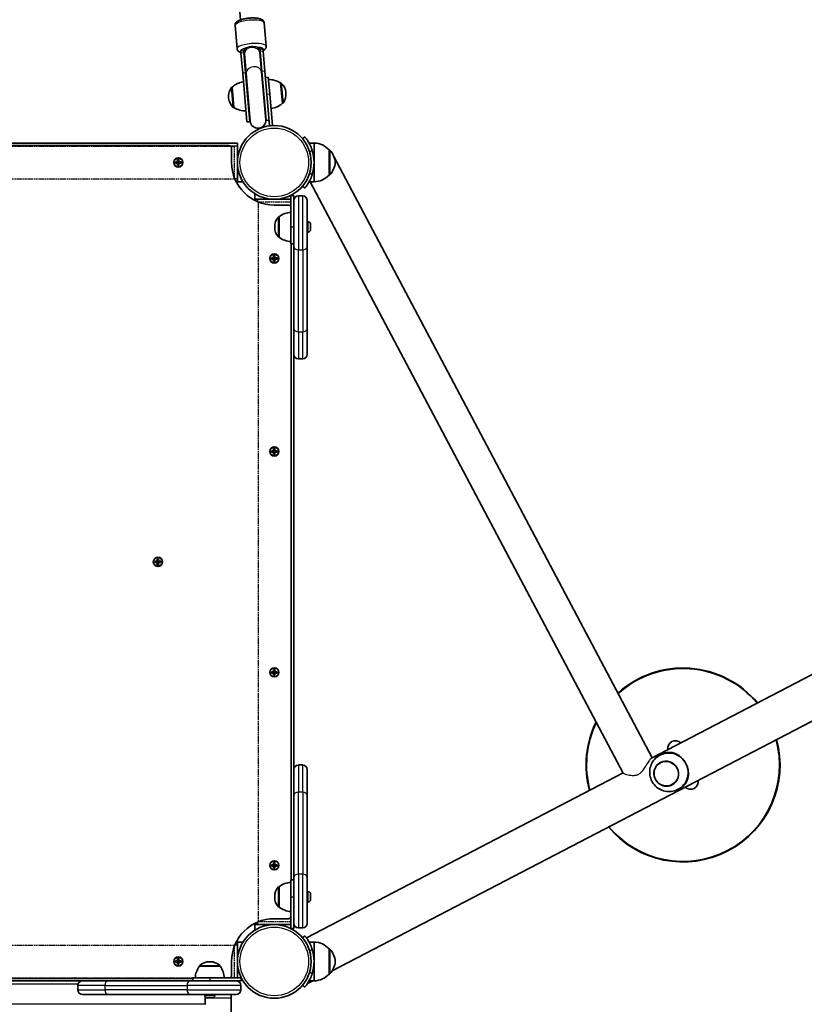
# Model space of a CAD drawing. Units: millimetres. Extents: x -5440 to 5650, y -5096 to 5393.
# Drawn here: x 254 to 1063, y -2582 to -1567 of the extents above; entities that cross this region are included whole.
import ezdxf

# ---------------------------------------------------------------- set-up
doc = ezdxf.new("R2010")
doc.units = ezdxf.units.MM
doc.linetypes.add('DOUBLE_DASH_CHAIN', pattern=[1.2403, 0.6614, -0.0827, 0.1654, -0.0827, 0.1654, -0.0827])
for name, color, linetype, lineweight in [('Odniesienie (ISO)', 7, 'DOUBLE_DASH_CHAIN', 25), ('Widoczne (ISO)', 7, 'Continuous', 35), ('Widoczne wąskie (ISO)', 7, 'Continuous', 25)]:
    doc.layers.add(name, color=color, linetype=linetype, lineweight=lineweight)

msp = doc.modelspace()

# ---------------------------------------------------------------- linework, layer by layer
at = {"layer": 'Odniesienie (ISO)', "ltscale": 9.061835}
for p, q in [((-266.3, -1697.3), (475.5, -1697.3)), ((-266.3, -1731), (475.5, -1731)), ((499.7, -1755.2), (499.7, -2497)), ((533.4, -1755.2), (533.4, -2497)), ((-266.3, -2521.2), (475.5, -2521.2)), ((-266.3, -2554.9), (475.5, -2554.9))]:
    msp.add_line(p, q, dxfattribs=at)
at = {"layer": 'Odniesienie (ISO)', "ltscale": 8.535973}
for p, q in [((475.5, -1731), (475.5, -1697.3)), ((533.4, -1755.2), (499.7, -1755.2)), ((499.7, -2497), (533.4, -2497)), ((475.5, -2554.9), (475.5, -2521.2))]:
    msp.add_line(p, q, dxfattribs=at)
at = {"layer": 'Widoczne (ISO)'}
for p, q in [((466.6, -1396.6), (481.5, -1567.2)), ((478.2, -1596.9), (476.1, -1572.9)), ((508, -1594.3), (505.9, -1570.3)), ((484.9, -1598.9), (481.9, -1599.1)), ((481.9, -1599.1), (482.1, -1601.4)), ((483.9, -1622.2), (482.1, -1601.4)), ((484.9, -1598.9), (485.1, -1601.2)), ((486.9, -1621.9), (485.1, -1601.2)), ((485.3, -1598), (485.6, -1601.1)), ((485.6, -1601.1), (485.7, -1602.3)), ((487.4, -1622.2), (485.7, -1602.3)), ((501.5, -1599.8), (501.2, -1596.6)), ((501.6, -1600.9), (501.5, -1599.8)), ((503.3, -1620.8), (501.6, -1600.9)), ((504.8, -1597.1), (501.8, -1597.4)), ((502, -1599.7), (501.8, -1597.4)), ((502, -1599.7), (503.8, -1620.4)), ((505, -1599.4), (504.8, -1597.1)), ((505, -1599.4), (506.8, -1620.2)), ((483.9, -1622.2), (488.3, -1672.5)), ((486.9, -1621.9), (491.3, -1672.3)), ((487.4, -1622.2), (491.7, -1671.7)), ((507.7, -1670.3), (503.3, -1620.8)), ((508.2, -1670.8), (503.8, -1620.4)), ((510.6, -1664.2), (506.8, -1620.2)), ((510.3, -1626.4), (507.4, -1626.6)), ((510.3, -1626.4), (511.9, -1643.8)), ((524.8, -1653.3), (522.9, -1632.1)), ((522.9, -1632.1), (523, -1632.1)), ((473.1, -1636.5), (473, -1636.5)), ((473.1, -1636.5), (474.9, -1657.7)), ((514.7, -1676.2), (511.9, -1643.8)), ((528.5, -1642.6), (528.4, -1642)), ((469.4, -1647.2), (469.4, -1647.8)), ((524.8, -1653.3), (524.8, -1653.3)), ((474.9, -1657.7), (474.9, -1657.7)), ((510.6, -1664.2), (511.7, -1676.4)), ((491.3, -1672.3), (488.3, -1672.5)), ((511.2, -1670.5), (508.2, -1670.8)), ((514.7, -1676.2), (511.7, -1676.4)), ((478.5, -1694.2), (119.1, -1694.2)), ((478.5, -1694.2), (478.5, -1697.2)), ((548, -1687.8), (545.7, -1689.7)), ((557.6, -1694.2), (552.4, -1694.2)), ((557.6, -1714.2), (557.6, -1694.2)), ((469.5, -1696.7), (-260.3, -1696.7)), ((472.5, -1714.2), (472.5, -1699.7)), ((478.5, -1697.2), (478.5, -1731.2)), ((573.1, -1701.2), (573.1, -1701.2)), ((573.1, -1727.2), (573.1, -1701.2)), ((2103.9, -1704.4), (905.5, -2328.5)), ((414.5, -1713.5), (416.8, -1713.5)), ((414.5, -1714.9), (414.5, -1713.5)), ((416.8, -1714.9), (414.5, -1714.9)), ((416.8, -1713.7), (414.7, -1713.7)), ((414.7, -1714.7), (414.7, -1713.7)), ((414.7, -1714.7), (416.8, -1714.7)), ((416.7, -1714.7), (416.7, -1713.7)), ((416.8, -1713.5), (416.8, -1711.3)), ((416.8, -1711.3), (418.2, -1711.3)), ((416.8, -1713.7), (416.9, -1713.6)), ((416.8, -1717.1), (416.8, -1714.9)), ((417, -1711.4), (417, -1713.5)), ((418, -1711.4), (417, -1711.4)), ((417, -1713.4), (418, -1713.4)), ((417, -1714.9), (417, -1716.9)), ((417, -1714.9), (418, -1714.9)), ((418, -1713.5), (418, -1711.4)), ((418, -1716.9), (418, -1714.9)), ((418.2, -1714.7), (418.1, -1714.8)), ((418.2, -1711.3), (418.2, -1713.5)), ((418.2, -1713.5), (420.4, -1713.5)), ((420.2, -1713.7), (418.2, -1713.7)), ((418.2, -1714.7), (418.2, -1713.7)), ((418.2, -1714.7), (420.2, -1714.7)), ((420.4, -1714.9), (418.2, -1714.9)), ((418.2, -1714.9), (418.2, -1717.1)), ((420.2, -1714.7), (420.2, -1713.7)), ((420.4, -1713.5), (420.4, -1714.9)), ((557.6, -1734.2), (557.6, -1714.2)), ((906.2, -2328.2), (578, -1708.2)), ((418.2, -1717.1), (416.8, -1717.1)), ((418, -1716.9), (417, -1716.9)), ((477.3, -1734.2), (484.2, -1734.2)), ((478.5, -1731.2), (478.5, -1734.2)), ((557.6, -1734.2), (552.4, -1734.2)), ((553.6, -1734.2), (876.4, -2343.9)), ((573.1, -1727.2), (573.1, -1727.2)), ((545.7, -1738.7), (548, -1740.6)), ((496.5, -1746.6), (496.5, -1753.4)), ((496.5, -1752.2), (499.5, -1752.2)), ((499.5, -1752.2), (533.5, -1752.2)), ((533.5, -1748.2), (536.5, -1748.2)), ((533.5, -1748.2), (533.5, -1780.7)), ((536.5, -1753.6), (536.5, -1748.2)), ((536.5, -1800.8), (536.5, -1753.6)), ((541.3, -1748.8), (545.8, -1748.8)), ((550.5, -1753.5), (550.5, -1800.8)), ((531, -1758.2), (516.5, -1758.2)), ((521.5, -1770.1), (521.5, -1791.4)), ((521.5, -1770.1), (521.5, -1770.1)), ((551.3, -1775.5), (550.5, -1775.5)), ((516.9, -1780.5), (516.9, -1781)), ((533.5, -1798.2), (533.5, -1780.7)), ((551.3, -1786), (550.5, -1786)), ((553.8, -1778.1), (553.8, -1778.3)), ((553.8, -1778.3), (553.8, -1778.6)), ((553.8, -1778.6), (553.8, -1780.5)), ((553.8, -1781), (553.8, -1783)), ((553.8, -1783), (553.8, -1783.2)), ((553.8, -1783.2), (553.8, -1783.4)), ((521.5, -1791.4), (521.5, -1791.4)), ((533.5, -1798.2), (536.5, -1798.2)), ((534, -2454), (534, -1798.2)), ((536.5, -1800.8), (536.5, -1885.3)), ((550.5, -1885.3), (550.5, -1800.8)), ((513.6, -1812.5), (515.8, -1812.5)), ((513.6, -1813.9), (513.6, -1812.5)), ((515.8, -1813.9), (513.6, -1813.9)), ((515.8, -1812.7), (513.8, -1812.7)), ((513.8, -1813.8), (513.8, -1812.7)), ((513.8, -1813.7), (515.8, -1813.7)), ((515.8, -1812.5), (515.8, -1810.3)), ((515.8, -1810.3), (517.2, -1810.3)), ((515.8, -1812.7), (515.9, -1812.6)), ((515.8, -1813.7), (515.8, -1812.7)), ((515.8, -1816.2), (515.8, -1813.9)), ((517.2, -1816.2), (515.8, -1816.2)), ((516, -1810.5), (516, -1812.5)), ((517, -1810.5), (516, -1810.5)), ((516, -1812.5), (517, -1812.5)), ((516, -1813.9), (516, -1816)), ((516, -1814), (517, -1814)), ((517, -1816), (516, -1816)), ((517, -1812.5), (517, -1810.5)), ((517, -1816), (517, -1813.9)), ((517.2, -1813.7), (517.1, -1813.8)), ((517.2, -1810.3), (517.2, -1812.5)), ((517.2, -1812.5), (519.5, -1812.5)), ((519.3, -1812.7), (517.2, -1812.7)), ((517.2, -1813.7), (519.3, -1813.7)), ((519.5, -1813.9), (517.2, -1813.9)), ((517.2, -1813.9), (517.2, -1816.2)), ((517.3, -1813.7), (517.3, -1812.7)), ((519.3, -1813.8), (519.3, -1812.7)), ((519.5, -1812.5), (519.5, -1813.9)), ((536.5, -1912), (536.5, -1885.3)), ((550.5, -1885.3), (550.5, -1912)), ((536.5, -2340.3), (536.5, -1912)), ((541.3, -1916.8), (545.8, -1916.8)), ((576.1, -2547.9), (1776.5, -1922.8)), ((515.8, -2011.5), (515.8, -2009.3)), ((515.8, -2009.3), (517.2, -2009.3)), ((516, -2009.5), (516, -2011.5)), ((517, -2009.5), (516, -2009.5)), ((517, -2011.5), (517, -2009.5)), ((517.2, -2009.3), (517.2, -2011.5)), ((513.6, -2011.5), (515.8, -2011.5)), ((513.6, -2012.9), (513.6, -2011.5)), ((515.8, -2012.9), (513.6, -2012.9)), ((515.8, -2011.7), (513.8, -2011.7)), ((513.8, -2012.8), (513.8, -2011.7)), ((513.8, -2012.7), (515.8, -2012.7)), ((515.8, -2011.7), (515.9, -2011.6)), ((515.8, -2012.7), (515.8, -2011.7)), ((515.8, -2015.2), (515.8, -2012.9)), ((517.2, -2015.2), (515.8, -2015.2)), ((516, -2011.5), (517, -2011.5)), ((516, -2012.9), (516, -2015)), ((516, -2013), (517, -2013)), ((517, -2015), (516, -2015)), ((517, -2015), (517, -2012.9)), ((517.2, -2012.7), (517.1, -2012.8)), ((517.2, -2011.5), (519.5, -2011.5)), ((519.3, -2011.7), (517.2, -2011.7)), ((517.2, -2012.7), (519.3, -2012.7)), ((519.5, -2012.9), (517.2, -2012.9)), ((517.2, -2012.9), (517.2, -2015.2)), ((517.3, -2012.7), (517.3, -2011.7)), ((519.3, -2012.8), (519.3, -2011.7)), ((519.5, -2011.5), (519.5, -2012.9)), ((393.6, -2125.4), (395.8, -2125.4)), ((393.6, -2126.8), (393.6, -2125.4)), ((395.8, -2126.8), (393.6, -2126.8)), ((395.8, -2125.6), (393.8, -2125.6)), ((393.8, -2126.7), (393.8, -2125.6)), ((393.8, -2126.6), (395.8, -2126.6)), ((395.8, -2125.4), (395.8, -2123.2)), ((395.8, -2123.2), (397.2, -2123.2)), ((395.8, -2125.6), (395.9, -2125.5)), ((395.8, -2126.6), (395.8, -2125.6)), ((395.8, -2129.1), (395.8, -2126.8)), ((397.2, -2129.1), (395.8, -2129.1)), ((396, -2123.4), (396, -2125.4)), ((397, -2123.4), (396, -2123.4)), ((396, -2125.4), (397, -2125.4)), ((396, -2126.8), (396, -2128.9)), ((396, -2126.9), (397, -2126.9)), ((397, -2128.9), (396, -2128.9)), ((397, -2125.4), (397, -2123.4)), ((397, -2128.9), (397, -2126.8)), ((397.2, -2126.6), (397.1, -2126.7)), ((397.2, -2123.2), (397.2, -2125.4)), ((397.2, -2125.4), (399.5, -2125.4)), ((399.3, -2125.6), (397.2, -2125.6)), ((397.2, -2126.6), (399.3, -2126.6)), ((399.5, -2126.8), (397.2, -2126.8)), ((397.2, -2126.8), (397.2, -2129.1)), ((397.3, -2126.6), (397.3, -2125.6)), ((399.3, -2126.7), (399.3, -2125.6)), ((399.5, -2125.4), (399.5, -2126.8)), ((513.6, -2239.3), (515.8, -2239.3)), ((513.6, -2240.7), (513.6, -2239.3)), ((515.8, -2240.7), (513.6, -2240.7)), ((515.8, -2239.5), (513.8, -2239.5)), ((513.8, -2240.6), (513.8, -2239.5)), ((513.8, -2240.5), (515.8, -2240.5)), ((515.8, -2239.3), (515.8, -2237.1)), ((515.8, -2237.1), (517.2, -2237.1)), ((515.8, -2239.5), (515.9, -2239.4)), ((515.8, -2240.5), (515.8, -2239.5)), ((515.8, -2243), (515.8, -2240.7)), ((517.2, -2243), (515.8, -2243)), ((516, -2237.3), (516, -2239.3)), ((517, -2237.3), (516, -2237.3)), ((516, -2239.3), (517, -2239.3)), ((516, -2240.7), (516, -2242.8)), ((516, -2240.8), (517, -2240.8)), ((517, -2242.8), (516, -2242.8)), ((517, -2239.3), (517, -2237.3)), ((517, -2242.8), (517, -2240.7)), ((517.2, -2240.5), (517.1, -2240.6)), ((517.2, -2237.1), (517.2, -2239.3)), ((517.2, -2239.3), (519.5, -2239.3)), ((519.3, -2239.5), (517.2, -2239.5)), ((517.2, -2240.5), (519.3, -2240.5)), ((519.5, -2240.7), (517.2, -2240.7)), ((517.2, -2240.7), (517.2, -2243)), ((517.3, -2240.5), (517.3, -2239.5)), ((519.3, -2240.6), (519.3, -2239.5)), ((519.5, -2239.3), (519.5, -2240.7)), ((914.3, -2325.3), (915.8, -2324.5)), ((536.5, -2367), (536.5, -2340.3)), ((545.8, -2335.5), (541.3, -2335.5)), ((876.3, -2343.7), (549.6, -2513.8)), ((550.5, -2340.3), (550.5, -2367)), ((932.8, -2360.7), (934.3, -2360)), ((536.5, -2367), (536.5, -2451.5)), ((550.5, -2451.5), (550.5, -2367)), ((515.8, -2438.3), (515.8, -2436.1)), ((515.8, -2436.1), (517.2, -2436.1)), ((516, -2436.3), (516, -2438.3)), ((517, -2436.3), (516, -2436.3)), ((517, -2438.3), (517, -2436.3)), ((517.2, -2436.1), (517.2, -2438.3)), ((513.6, -2438.3), (515.8, -2438.3)), ((513.6, -2439.7), (513.6, -2438.3)), ((515.8, -2439.7), (513.6, -2439.7)), ((515.8, -2438.5), (513.8, -2438.5)), ((513.8, -2439.6), (513.8, -2438.5)), ((513.8, -2439.5), (515.8, -2439.5)), ((515.8, -2438.5), (515.9, -2438.4)), ((515.8, -2439.5), (515.8, -2438.5)), ((515.8, -2442), (515.8, -2439.7)), ((517.2, -2442), (515.8, -2442)), ((516, -2438.3), (517, -2438.3)), ((516, -2439.7), (516, -2441.8)), ((516, -2439.8), (517, -2439.8)), ((517, -2441.8), (516, -2441.8)), ((517, -2441.8), (517, -2439.7)), ((517.2, -2439.5), (517.1, -2439.6)), ((517.2, -2438.3), (519.5, -2438.3)), ((519.3, -2438.5), (517.2, -2438.5)), ((517.2, -2439.5), (519.3, -2439.5)), ((519.5, -2439.7), (517.2, -2439.7)), ((517.2, -2439.7), (517.2, -2442)), ((517.3, -2439.5), (517.3, -2438.5)), ((519.3, -2439.6), (519.3, -2438.5)), ((519.5, -2438.3), (519.5, -2439.7)), ((533.5, -2454), (536.5, -2454)), ((533.5, -2471.5), (533.5, -2454)), ((536.5, -2498.7), (536.5, -2451.5)), ((550.5, -2451.5), (550.5, -2498.8)), ((521.5, -2460.9), (521.5, -2482.2)), ((521.5, -2460.9), (521.5, -2460.9)), ((551.3, -2466.3), (550.5, -2466.3)), ((516.9, -2471.2), (516.9, -2471.8)), ((533.5, -2471.5), (533.5, -2504)), ((551.3, -2476.8), (550.5, -2476.8)), ((553.8, -2468.8), (553.8, -2469.1)), ((553.8, -2469.1), (553.8, -2469.3)), ((553.8, -2469.3), (553.8, -2471.3)), ((553.8, -2471.8), (553.8, -2473.7)), ((553.8, -2473.7), (553.8, -2474)), ((553.8, -2474), (553.8, -2474.2)), ((521.5, -2482.2), (521.5, -2482.2)), ((516.5, -2494), (531, -2494)), ((496.5, -2498.9), (496.5, -2505.7)), ((499.5, -2500), (496.5, -2500)), ((533.5, -2500), (499.5, -2500)), ((533.5, -2504), (536.5, -2504)), ((536.5, -2504), (536.5, -2498.7)), ((545.8, -2503.5), (541.3, -2503.5)), ((548, -2511.7), (545.7, -2513.6)), ((484.2, -2518.1), (477.3, -2518.1)), ((478.5, -2518.1), (478.5, -2521.1)), ((478.5, -2521.1), (478.5, -2555.1)), ((557.6, -2518.1), (552.4, -2518.1)), ((557.6, -2538.1), (557.6, -2518.1)), ((573.1, -2525.1), (573.1, -2525.1)), ((573.1, -2551.1), (573.1, -2525.1)), ((414.5, -2537.4), (416.8, -2537.4)), ((414.5, -2538.8), (414.5, -2537.4)), ((416.8, -2537.6), (414.7, -2537.6)), ((414.7, -2538.6), (414.7, -2537.6)), ((416.7, -2538.6), (416.7, -2537.6)), ((416.8, -2537.4), (416.8, -2535.2)), ((416.8, -2535.2), (418.2, -2535.2)), ((416.8, -2537.6), (416.9, -2537.5)), ((417, -2535.3), (417, -2537.4)), ((418, -2535.3), (417, -2535.3)), ((417, -2537.3), (418, -2537.3)), ((418, -2537.4), (418, -2535.3)), ((418.2, -2535.2), (418.2, -2537.4)), ((418.2, -2537.4), (420.4, -2537.4)), ((420.2, -2537.6), (418.2, -2537.6)), ((418.2, -2538.6), (418.2, -2537.6)), ((420.2, -2538.6), (420.2, -2537.6)), ((420.4, -2537.4), (420.4, -2538.8)), ((472.5, -2552.6), (472.5, -2538.1)), ((557.6, -2558.1), (557.6, -2538.1)), ((416.8, -2538.8), (414.5, -2538.8)), ((414.7, -2538.6), (416.8, -2538.6)), ((416.8, -2541), (416.8, -2538.8)), ((418.2, -2541), (416.8, -2541)), ((417, -2538.8), (417, -2540.8)), ((417, -2538.8), (418, -2538.8)), ((418, -2540.8), (417, -2540.8)), ((418, -2540.8), (418, -2538.8)), ((418.2, -2538.6), (418.1, -2538.7)), ((418.2, -2538.6), (420.2, -2538.6)), ((420.4, -2538.8), (418.2, -2538.8)), ((418.2, -2538.8), (418.2, -2541)), ((439.3, -2543.1), (439.3, -2543)), ((460.6, -2543.1), (439.3, -2543.1)), ((450.3, -2538.4), (449.7, -2538.4)), ((460.6, -2543.1), (460.6, -2543)), ((-223.3, -2555.6), (432.5, -2555.6)), ((318.7, -2558.1), (-109.6, -2558.1)), ((318.7, -2558.1), (345.4, -2558.1)), ((430, -2558.1), (345.4, -2558.1)), ((430, -2558.1), (477.2, -2558.1)), ((432.5, -2555.1), (432.5, -2558.1)), ((432.5, -2555.1), (450, -2555.1)), ((482.5, -2555.1), (450, -2555.1)), ((477.2, -2558.1), (482.5, -2558.1)), ((482.5, -2555.1), (482.5, -2558.1)), ((551.5, -2560.6), (556.4, -2558.1)), ((557.6, -2558.1), (552.4, -2558.1)), ((573.1, -2551.1), (573.1, -2551.1)), ((314, -2562.8), (314, -2567.3)), ((482, -2562.8), (482, -2567.3)), ((545.7, -2562.6), (548, -2564.5)), ((345.4, -2572.1), (318.7, -2572.1)), ((345.4, -2572.1), (430, -2572.1)), ((477.2, -2572.1), (430, -2572.1)), ((444.7, -2572.8), (444.7, -2572.1)), ((445.1, -2574.1), (445.1, -2575.7)), ((445.1, -2574.1), (445.1, -2582.1)), ((447.5, -2575.4), (447.3, -2575.4)), ((447.8, -2575.4), (447.5, -2575.4)), ((449.7, -2575.4), (447.8, -2575.4)), ((452.2, -2575.4), (450.2, -2575.4)), ((452.4, -2575.4), (452.2, -2575.4)), ((452.7, -2575.4), (452.4, -2575.4)), ((455.2, -2572.8), (455.2, -2572.1)), ((472.1, -2572.1), (472.1, -2575.7)), ((472.1, -3595), (472.1, -2575.7)), ((445.1, -2582.1), (445.1, -2582.5))]:
    msp.add_line(p, q, dxfattribs=at)
for centre, radius in [((516.5, -1714.2), 38), ((417.5, -1714.2), 4.75), ((516.5, -1813.2), 4.75), ((516.5, -2012.2), 4.75), ((396.5, -2126.1), 4.75), ((516.5, -2240), 4.75), ((516.5, -2439), 4.75), ((516.5, -2538.1), 38), ((417.5, -2538.1), 4.75)]:
    msp.add_circle(centre, radius, dxfattribs=at)
for centre, radius, start, end in [((493.3, -1598.1), 8.5, 185, 204.7499), ((493.3, -1598.1), 8.5, 345.2501, 5), ((487.7, -1652.9), 22, 98.062, 131.7891), ((511.3, -1650.8), 22, 58.2109, 91.938), ((523, -1633.1), 1, 46.9592, 95), ((513.5, -1643.3), 15, 5, 46.9592), ((484.3, -1645.9), 15, 143.0408, 185), ((473.1, -1637.5), 1, 95, 143.0408), ((513.5, -1643.9), 15, 323.0408, 5), ((484.3, -1646.5), 15, 185, 226.9592), ((510.1, -1636.9), 22, 278.062, 311.7891), ((524.7, -1652.3), 1, 275, 323.0408), ((474.8, -1656.7), 1, 226.9592, 275), ((486.5, -1639), 22, 238.2109, 271.938), ((499.7, -1671.5), 8.5, 165.2501, 185), ((499.7, -1671), 8, 185, 5), ((499.7, -1671.5), 8.5, 5, 24.7499), ((557, -1716.2), 22, 42.9566, 88.4343), ((469.5, -1699.7), 3, 0, 90), ((516.5, -1714.2), 41, 341.4327, 18.5673), ((573.1, -1702.2), 1, 41.7431, 90), ((557.5, -1716.2), 22, 5.1679, 41.7431), ((516.5, -1714.2), 44, 180, 270), ((557.5, -1712.2), 22, 318.2569, 354.8321), ((557, -1712.2), 22, 271.5657, 317.0434), ((573.1, -1726.2), 1, 270, 318.2569), ((541.3, -1753.5), 4.75, 90, 180), ((545.8, -1753.5), 4.75, 0, 90), ((534.7, -1787.7), 22, 93.062, 126.7891), ((531, -1761.2), 3, 33.5573, 90), ((531.9, -1780.5), 15, 138.0408, 180), ((521.5, -1771.1), 1, 90, 138.0408), ((551.3, -1778.1), 2.56, 0, 90), ((531.9, -1781), 15, 180, 221.9592), ((551.3, -1783.4), 2.56, 270, 0), ((521.5, -1790.4), 1, 221.9592, 270), ((534.7, -1773.8), 22, 233.2109, 266.938), ((541.3, -1912), 4.75, 180, 270), ((545.8, -1912), 4.75, 270, 0), ((938, -2335.5), 100, 39.7398, 132.193), ((938, -2335.5), 99.5, 39.8022, 132.2664), ((938, -2335.5), 100, 153.6245, 195.2759), ((938, -2335.5), 99.5, 153.8318, 195.2134), ((938, -2335.5), 100, 219.755, 15.2606), ((938, -2335.5), 99.5, 219.8175, 15.1981), ((930.2, -2318.5), 8, 45.6148, 189.4008), ((541.3, -2340.3), 4.75, 90, 180), ((545.8, -2340.3), 4.75, 0, 90), ((945.8, -2352.5), 8, 225.6148, 9.4008), ((534.7, -2478.5), 22, 93.062, 126.7891), ((531.9, -2471.2), 15, 138.0408, 180), ((521.5, -2461.9), 1, 90, 138.0408), ((551.3, -2468.8), 2.56, 0, 90), ((531.9, -2471.8), 15, 180, 221.9592), ((551.3, -2474.2), 2.56, 270, 0), ((521.5, -2481.2), 1, 221.9592, 270), ((534.7, -2464.6), 22, 233.2109, 266.938), ((516.5, -2538.1), 44.1, 90, 180), ((531, -2491), 3, 270, 326.4427), ((541.3, -2498.8), 4.75, 180, 270), ((545.8, -2498.8), 4.75, 270, 0), ((516.5, -2538.1), 41, 341.4327, 18.5673), ((557, -2540.1), 22, 42.9566, 88.4343), ((573.1, -2526.1), 1, 41.7431, 90), ((557.5, -2540.1), 22, 5.1679, 41.7431), ((557.5, -2536.1), 22, 318.2569, 354.8321), ((456.9, -2556.3), 22, 143.2109, 176.938), ((440.3, -2543), 1, 131.9592, 180), ((449.7, -2553.4), 15, 90, 131.9592), ((450.3, -2553.4), 15, 48.0408, 90), ((459.6, -2543), 1, 0, 48.0408), ((443, -2556.3), 22, 3.062, 36.7891), ((318.7, -2562.8), 4.75, 90, 180), ((469.5, -2552.6), 3, 303.5573, 0), ((477.2, -2562.8), 4.75, 0, 90), ((557, -2536.1), 22, 271.5657, 317.0434), ((573.1, -2550.1), 1, 270, 318.2569), ((318.7, -2567.3), 4.75, 180, 270), ((477.2, -2567.3), 4.75, 270, 0), ((447.3, -2572.8), 2.56, 180, 270), ((452.7, -2572.8), 2.56, 270, 0)]:
    msp.add_arc(centre, radius, start, end, dxfattribs=at)
for centre, major_axis, ratio, start_param, end_param in [((923.6, -2343), (-9.2, 17.7), 0.977659, 4.712389, 6.410666), ((923.6, -2343), (9.2, -17.7), 0.977659, 6.155704, 7.853982), ((541.7, -2541.8), (9.8, -18.8), 0.45, 6.17821, 6.283185)]:
    msp.add_ellipse(centre, major_axis=major_axis, ratio=ratio, start_param=start_param, end_param=end_param, dxfattribs=at)
msp.add_ellipse((920.7, -2344.5), major_axis=(6, -11.5), ratio=0.977659, dxfattribs=at)
for points, knots in [([(476.1, -1572.9), (476, -1572.4), (476.1, -1571.8), (476.4, -1570.9), (476.6, -1570.4), (477.3, -1569.5), (477.8, -1569.1), (479.3, -1568), (480.5, -1567.5), (483.2, -1566.6), (484.6, -1566.3), (487.5, -1565.7), (489, -1565.5), (491.9, -1565.3), (493.3, -1565.2), (496.1, -1565.2), (497.5, -1565.3), (500, -1565.6), (501.2, -1565.9), (503, -1566.5), (503.6, -1566.8), (504.5, -1567.5), (504.8, -1567.8), (505.5, -1568.7), (505.8, -1569.3), (505.9, -1570.1), (505.9, -1570.2), (505.9, -1570.3)], [3.141593, 3.141593, 3.141593, 3.141593, 3.250636, 3.250636, 3.376324, 3.376324, 3.571904, 3.571904, 3.988847, 3.988847, 4.36622, 4.36622, 4.711657, 4.711657, 5.051298, 5.051298, 5.396469, 5.396469, 5.767969, 5.767969, 5.993911, 5.993911, 6.118678, 6.118678, 6.267076, 6.267076, 6.283185, 6.283185, 6.283185, 6.283185]), ([(478.2, -1596.9), (478.2, -1597.4), (478.4, -1597.9), (478.8, -1598.8), (479.2, -1599.2), (480, -1600), (480.5, -1600.3), (481.4, -1600.7), (481.7, -1600.8), (482, -1601)], [3.1415927, 3.1415927, 3.1415927, 3.1415927, 3.2506357, 3.2506357, 3.3763242, 3.3763242, 3.5719037, 3.5719037, 3.6827568, 3.6827568, 3.6827568, 3.6827568]), ([(504.9, -1599), (505, -1598.9), (505.1, -1598.9), (505.7, -1598.5), (506.3, -1598.1), (507.1, -1597.2), (507.4, -1596.9), (507.9, -1595.9), (508.1, -1595.2), (508.1, -1594.4), (508, -1594.4), (508, -1594.3)], [5.7420211, 5.7420211, 5.7420211, 5.7420211, 5.7679694, 5.7679694, 5.9939111, 5.9939111, 6.1186781, 6.1186781, 6.267076, 6.267076, 6.2831853, 6.2831853, 6.2831853, 6.2831853]), ([(555.4, -1701.1), (555.1, -1700.2), (554.8, -1699.3), (554, -1697.4), (553.6, -1696.5), (552.7, -1694.8), (552.3, -1694), (551.4, -1692.6), (551, -1691.9), (550.2, -1690.8), (549.9, -1690.3), (549.2, -1689.4), (548.9, -1689), (548.5, -1688.4), (548.3, -1688.2), (548, -1687.9), (548, -1687.8), (548, -1687.8)], [7.280835, 7.280835, 7.280835, 7.280835, 7.571846, 7.571846, 7.862858, 7.862858, 8.153869, 8.153869, 8.44488, 8.44488, 8.727649, 8.727649, 9.010419, 9.010419, 9.293188, 9.293188, 9.575957, 9.575957, 9.575957, 9.575957]), ([(548, -1740.6), (548, -1740.6), (548, -1740.5), (548.3, -1740.2), (548.5, -1740), (548.9, -1739.4), (549.2, -1739), (549.9, -1738.1), (550.2, -1737.6), (551, -1736.5), (551.4, -1735.8), (552.3, -1734.4), (552.7, -1733.6), (553.6, -1731.9), (554, -1731), (554.8, -1729.1), (555.1, -1728.2), (555.4, -1727.3)], [9.577328, 9.577328, 9.577328, 9.577328, 9.860097, 9.860097, 10.142867, 10.142867, 10.425636, 10.425636, 10.708405, 10.708405, 10.999416, 10.999416, 11.290428, 11.290428, 11.581439, 11.581439, 11.872451, 11.872451, 11.872451, 11.872451]), ([(915.8, -2324.5), (917, -2323.9), (918.2, -2323.4), (920.6, -2322.7), (921.8, -2322.6), (924.3, -2322.5), (925.5, -2322.5), (927.8, -2323), (928.9, -2323.3), (931, -2324.1), (932.1, -2324.7), (934.2, -2326), (935.2, -2326.8), (937.1, -2328.6), (938, -2329.6), (939.6, -2331.7), (940.3, -2332.8), (940.9, -2334)], [0, 0, 0, 0, 0.396494, 0.396494, 0.792989, 0.792989, 1.189483, 1.189483, 1.585977, 1.585977, 1.97725, 1.97725, 2.368523, 2.368523, 2.759796, 2.759796, 3.151069, 3.151069, 3.151069, 3.151069]), ([(912.2, -2326.6), (910.4, -2327.8), (908.9, -2329.3), (906.3, -2332.7), (905.3, -2334.6), (904, -2338.6), (903.7, -2340.8), (903.6, -2345), (904, -2347.1), (905.3, -2351.2), (906.2, -2353.1), (908.8, -2356.5), (910.3, -2358), (913.8, -2360.5), (915.7, -2361.5), (919.9, -2362.7), (922, -2363), (926.3, -2362.9), (928.5, -2362.5), (930.5, -2361.7), (930.5, -2361.7), (930.5, -2361.7)], [0.127481, 0.127481, 0.127481, 0.127481, 0.440629, 0.440629, 0.756155, 0.756155, 1.075822, 1.075822, 1.399832, 1.399832, 1.726653, 1.726653, 2.053543, 2.053543, 2.377698, 2.377698, 2.697476, 2.697476, 3.013041, 3.013041, 3.014112, 3.014112, 3.014112, 3.014112]), ([(914.8, -2332.9), (913.6, -2333.5), (912.5, -2334.4), (910.7, -2336.3), (909.9, -2337.4), (908.7, -2339.9), (908.3, -2341.2), (908, -2344), (908, -2345.4), (908.6, -2348.1), (909.1, -2349.4), (910.4, -2351.8), (911.3, -2352.9), (913.3, -2354.8), (914.5, -2355.6), (917, -2356.8), (918.3, -2357.1), (921, -2357.4), (922.4, -2357.4), (924.8, -2356.8), (925.8, -2356.5), (926.8, -2356)], [6.290952, 6.290952, 6.290952, 6.290952, 6.602095, 6.602095, 6.921236, 6.921236, 7.240957, 7.240957, 7.561341, 7.561341, 7.882214, 7.882214, 8.203242, 8.203242, 8.524049, 8.524049, 8.844322, 8.844322, 9.163923, 9.163923, 9.417012, 9.417012, 9.417012, 9.417012]), ([(940.9, -2334), (941.5, -2335.1), (942, -2336.4), (942.9, -2338.9), (943.2, -2340.2), (943.5, -2342.8), (943.6, -2344.1), (943.5, -2346.5), (943.3, -2347.7), (942.8, -2349.9), (942.4, -2351), (941.4, -2353.2), (940.8, -2354.2), (939.3, -2356.2), (938.5, -2357), (936.5, -2358.7), (935.4, -2359.4), (934.3, -2360)], [3.151069, 3.151069, 3.151069, 3.151069, 3.542342, 3.542342, 3.933615, 3.933615, 4.324888, 4.324888, 4.716161, 4.716161, 5.112655, 5.112655, 5.509149, 5.509149, 5.905644, 5.905644, 6.302138, 6.302138, 6.302138, 6.302138]), ([(555.4, -2525), (555.1, -2524.1), (554.8, -2523.2), (554, -2521.3), (553.6, -2520.4), (552.7, -2518.7), (552.3, -2517.9), (551.4, -2516.5), (551, -2515.8), (550.2, -2514.7), (549.9, -2514.2), (549.2, -2513.3), (548.9, -2512.9), (548.5, -2512.3), (548.3, -2512.1), (548, -2511.8), (548, -2511.7), (548, -2511.7)], [7.280835, 7.280835, 7.280835, 7.280835, 7.571846, 7.571846, 7.862858, 7.862858, 8.153869, 8.153869, 8.44488, 8.44488, 8.727649, 8.727649, 9.010419, 9.010419, 9.293188, 9.293188, 9.575957, 9.575957, 9.575957, 9.575957]), ([(548, -2564.5), (548, -2564.5), (548, -2564.4), (548.3, -2564.1), (548.5, -2563.9), (548.9, -2563.3), (549.2, -2562.9), (549.9, -2562), (550.2, -2561.5), (551, -2560.4), (551.4, -2559.7), (552.3, -2558.3), (552.7, -2557.5), (553.6, -2555.8), (554, -2554.9), (554.8, -2553), (555.1, -2552.1), (555.4, -2551.2)], [9.577328, 9.577328, 9.577328, 9.577328, 9.860097, 9.860097, 10.142867, 10.142867, 10.425636, 10.425636, 10.708405, 10.708405, 10.999416, 10.999416, 11.290428, 11.290428, 11.581439, 11.581439, 11.872451, 11.872451, 11.872451, 11.872451])]:
    msp.add_open_spline(points, degree=3, knots=knots, dxfattribs=at)
for points in [[(414.7, -1713.7), (414.7, -1713.6), (414.6, -1713.6), (414.5, -1713.5)], [(414.7, -1714.7), (414.7, -1714.8), (414.6, -1714.8), (414.5, -1714.9)], [(416.8, -1711.3), (416.8, -1711.3), (416.9, -1711.4), (417, -1711.4)], [(416.8, -1713.5), (416.8, -1713.5), (416.8, -1713.6), (416.9, -1713.6)], [(416.8, -1714.9), (416.8, -1714.9), (416.8, -1714.8), (416.9, -1714.8)], [(418.2, -1711.3), (418.1, -1711.3), (418, -1711.4), (418, -1711.4)], [(418.2, -1713.5), (418.1, -1713.5), (418.1, -1713.6), (418.1, -1713.6)], [(418.2, -1714.9), (418.1, -1714.9), (418.1, -1714.8), (418.1, -1714.8)], [(420.4, -1713.5), (420.4, -1713.6), (420.3, -1713.6), (420.2, -1713.7)], [(420.4, -1714.9), (420.4, -1714.8), (420.3, -1714.8), (420.2, -1714.7)], [(417, -1716.9), (416.9, -1717), (416.8, -1717.1), (416.8, -1717.1)], [(418, -1716.9), (418, -1717), (418.1, -1717.1), (418.2, -1717.1)], [(553.8, -1778.6), (553.8, -1778.4), (553.8, -1778.3), (553.8, -1778.2)], [(553.8, -1778.2), (553.8, -1778.2), (553.8, -1778.3), (553.8, -1778.3)], [(553.8, -1780.8), (553.8, -1780.7), (553.8, -1780.6), (553.8, -1780.5)], [(553.8, -1781), (553.8, -1780.9), (553.8, -1780.8), (553.8, -1780.8)], [(553.8, -1783.4), (553.8, -1783.2), (553.8, -1783.1), (553.8, -1783)], [(553.8, -1783.2), (553.8, -1783.3), (553.8, -1783.3), (553.8, -1783.4)], [(513.8, -1812.7), (513.7, -1812.7), (513.6, -1812.6), (513.6, -1812.5)], [(513.8, -1813.8), (513.7, -1813.8), (513.6, -1813.9), (513.6, -1813.9)], [(515.8, -1810.3), (515.9, -1810.4), (516, -1810.4), (516, -1810.5)], [(515.8, -1812.5), (515.9, -1812.6), (515.9, -1812.6), (515.9, -1812.6)], [(515.8, -1813.9), (515.9, -1813.9), (515.9, -1813.9), (515.9, -1813.8)], [(516, -1816), (516, -1816.1), (515.9, -1816.1), (515.8, -1816.2)], [(517.2, -1810.3), (517.2, -1810.4), (517.1, -1810.4), (517, -1810.5)], [(517, -1816), (517.1, -1816.1), (517.2, -1816.1), (517.2, -1816.2)], [(517.2, -1812.5), (517.2, -1812.6), (517.2, -1812.6), (517.1, -1812.6)], [(517.2, -1813.9), (517.2, -1813.9), (517.2, -1813.9), (517.1, -1813.8)], [(519.5, -1812.5), (519.4, -1812.6), (519.3, -1812.7), (519.3, -1812.7)], [(519.5, -1813.9), (519.4, -1813.9), (519.3, -1813.8), (519.3, -1813.8)], [(515.8, -2009.3), (515.9, -2009.4), (516, -2009.4), (516, -2009.5)], [(517.2, -2009.3), (517.2, -2009.4), (517.1, -2009.4), (517, -2009.5)], [(513.8, -2011.7), (513.7, -2011.7), (513.6, -2011.6), (513.6, -2011.5)], [(513.8, -2012.8), (513.7, -2012.8), (513.6, -2012.9), (513.6, -2012.9)], [(515.8, -2011.5), (515.9, -2011.6), (515.9, -2011.6), (515.9, -2011.6)], [(515.8, -2012.9), (515.9, -2012.9), (515.9, -2012.9), (515.9, -2012.8)], [(516, -2015), (516, -2015.1), (515.9, -2015.1), (515.8, -2015.2)], [(517, -2015), (517.1, -2015.1), (517.2, -2015.1), (517.2, -2015.2)], [(517.2, -2011.5), (517.2, -2011.6), (517.2, -2011.6), (517.1, -2011.6)], [(517.2, -2012.9), (517.2, -2012.9), (517.2, -2012.9), (517.1, -2012.8)], [(519.5, -2011.5), (519.4, -2011.6), (519.3, -2011.7), (519.3, -2011.7)], [(519.5, -2012.9), (519.4, -2012.9), (519.3, -2012.8), (519.3, -2012.8)], [(393.8, -2125.6), (393.7, -2125.6), (393.6, -2125.5), (393.6, -2125.4)], [(393.8, -2126.7), (393.7, -2126.7), (393.6, -2126.8), (393.6, -2126.8)], [(395.8, -2123.2), (395.9, -2123.3), (396, -2123.3), (396, -2123.4)], [(395.8, -2125.4), (395.9, -2125.5), (395.9, -2125.5), (395.9, -2125.5)], [(395.8, -2126.8), (395.9, -2126.8), (395.9, -2126.8), (395.9, -2126.7)], [(396, -2128.9), (396, -2129), (395.9, -2129), (395.8, -2129.1)], [(397.2, -2123.2), (397.2, -2123.3), (397.1, -2123.3), (397, -2123.4)], [(397, -2128.9), (397.1, -2129), (397.2, -2129), (397.2, -2129.1)], [(397.2, -2125.4), (397.2, -2125.5), (397.2, -2125.5), (397.1, -2125.5)], [(397.2, -2126.8), (397.2, -2126.8), (397.2, -2126.8), (397.1, -2126.7)], [(399.5, -2125.4), (399.4, -2125.5), (399.3, -2125.6), (399.3, -2125.6)], [(399.5, -2126.8), (399.4, -2126.8), (399.3, -2126.7), (399.3, -2126.7)], [(513.8, -2239.5), (513.7, -2239.5), (513.6, -2239.4), (513.6, -2239.3)], [(513.8, -2240.6), (513.7, -2240.6), (513.6, -2240.7), (513.6, -2240.7)], [(515.8, -2237.1), (515.9, -2237.2), (516, -2237.2), (516, -2237.3)], [(515.8, -2239.3), (515.9, -2239.4), (515.9, -2239.4), (515.9, -2239.4)], [(515.8, -2240.7), (515.9, -2240.7), (515.9, -2240.7), (515.9, -2240.6)], [(516, -2242.8), (516, -2242.9), (515.9, -2242.9), (515.8, -2243)], [(517.2, -2237.1), (517.2, -2237.2), (517.1, -2237.2), (517, -2237.3)], [(517, -2242.8), (517.1, -2242.9), (517.2, -2242.9), (517.2, -2243)], [(517.2, -2239.3), (517.2, -2239.4), (517.2, -2239.4), (517.1, -2239.4)], [(517.2, -2240.7), (517.2, -2240.7), (517.2, -2240.7), (517.1, -2240.6)], [(519.5, -2239.3), (519.4, -2239.4), (519.3, -2239.5), (519.3, -2239.5)], [(519.5, -2240.7), (519.4, -2240.7), (519.3, -2240.6), (519.3, -2240.6)], [(515.8, -2436.1), (515.9, -2436.2), (516, -2436.2), (516, -2436.3)], [(517.2, -2436.1), (517.2, -2436.2), (517.1, -2436.2), (517, -2436.3)], [(513.8, -2438.5), (513.7, -2438.5), (513.6, -2438.4), (513.6, -2438.3)], [(513.8, -2439.6), (513.7, -2439.6), (513.6, -2439.7), (513.6, -2439.7)], [(515.8, -2438.3), (515.9, -2438.4), (515.9, -2438.4), (515.9, -2438.4)], [(515.8, -2439.7), (515.9, -2439.7), (515.9, -2439.7), (515.9, -2439.6)], [(516, -2441.8), (516, -2441.9), (515.9, -2441.9), (515.8, -2442)], [(517, -2441.8), (517.1, -2441.9), (517.2, -2441.9), (517.2, -2442)], [(517.2, -2438.3), (517.2, -2438.4), (517.2, -2438.4), (517.1, -2438.4)], [(517.2, -2439.7), (517.2, -2439.7), (517.2, -2439.7), (517.1, -2439.6)], [(519.5, -2438.3), (519.4, -2438.4), (519.3, -2438.5), (519.3, -2438.5)], [(519.5, -2439.7), (519.4, -2439.7), (519.3, -2439.6), (519.3, -2439.6)], [(553.8, -2469.3), (553.8, -2469.2), (553.8, -2469.1), (553.8, -2468.9)], [(553.8, -2468.9), (553.8, -2469), (553.8, -2469), (553.8, -2469.1)], [(553.8, -2471.5), (553.8, -2471.5), (553.8, -2471.4), (553.8, -2471.3)], [(553.8, -2471.8), (553.8, -2471.7), (553.8, -2471.6), (553.8, -2471.5)], [(553.8, -2474.1), (553.8, -2474), (553.8, -2473.9), (553.8, -2473.7)], [(553.8, -2474), (553.8, -2474), (553.8, -2474.1), (553.8, -2474.1)], [(414.7, -2537.6), (414.7, -2537.5), (414.6, -2537.5), (414.5, -2537.4)], [(416.8, -2535.2), (416.8, -2535.2), (416.9, -2535.3), (417, -2535.3)], [(416.8, -2537.4), (416.8, -2537.4), (416.8, -2537.5), (416.9, -2537.5)], [(418.2, -2535.2), (418.1, -2535.2), (418, -2535.3), (418, -2535.3)], [(418.2, -2537.4), (418.1, -2537.4), (418.1, -2537.5), (418.1, -2537.5)], [(420.4, -2537.4), (420.4, -2537.5), (420.3, -2537.5), (420.2, -2537.6)], [(414.7, -2538.6), (414.7, -2538.7), (414.6, -2538.7), (414.5, -2538.8)], [(416.8, -2538.8), (416.8, -2538.8), (416.8, -2538.7), (416.9, -2538.7)], [(417, -2540.8), (416.9, -2540.9), (416.8, -2541), (416.8, -2541)], [(418, -2540.8), (418, -2540.9), (418.1, -2541), (418.2, -2541)], [(418.2, -2538.8), (418.1, -2538.8), (418.1, -2538.7), (418.1, -2538.7)], [(420.4, -2538.8), (420.4, -2538.7), (420.3, -2538.7), (420.2, -2538.6)], [(447.4, -2575.4), (447.5, -2575.4), (447.6, -2575.4), (447.8, -2575.4)], [(447.5, -2575.4), (447.5, -2575.4), (447.4, -2575.4), (447.4, -2575.4)], [(449.7, -2575.4), (449.8, -2575.4), (449.9, -2575.4), (450, -2575.4)], [(450, -2575.4), (450.1, -2575.4), (450.1, -2575.4), (450.2, -2575.4)], [(452.2, -2575.4), (452.3, -2575.4), (452.4, -2575.4), (452.6, -2575.4)], [(452.6, -2575.4), (452.5, -2575.4), (452.5, -2575.4), (452.4, -2575.4)]]:
    msp.add_open_spline(points, degree=3, dxfattribs=at)
for points, weights in [([(416.8, -1714.7), (416.8, -1714.7), (416.9, -1714.8)], [1, 0.999996409343, 0.999996436386]), ([(417, -1713.5), (416.9, -1713.5), (416.9, -1713.6)], [1, 0.999996409341, 0.999996436384]), ([(416.9, -1714.8), (416.9, -1714.8), (417, -1714.9)], [0.999996436385, 0.999996409341, 1]), ([(418.1, -1713.6), (418, -1713.5), (418, -1713.5)], [0.999996436383, 0.99999640934, 1]), ([(418, -1714.9), (418, -1714.8), (418.1, -1714.8)], [1, 0.999996409341, 0.999996436384]), ([(418.2, -1713.7), (418.1, -1713.6), (418.1, -1713.6)], [1, 0.999996409343, 0.999996436386]), ([(515.8, -1813.7), (515.9, -1813.8), (515.9, -1813.8)], [1, 0.999996409343, 0.999996436386]), ([(516, -1812.5), (516, -1812.6), (515.9, -1812.6)], [1, 0.999996409341, 0.999996436384]), ([(515.9, -1813.8), (516, -1813.9), (516, -1813.9)], [0.999996436385, 0.999996409341, 1]), ([(517.1, -1812.6), (517.1, -1812.6), (517, -1812.5)], [0.999996436383, 0.99999640934, 1]), ([(517, -1813.9), (517.1, -1813.9), (517.1, -1813.8)], [1, 0.999996409341, 0.999996436384]), ([(517.2, -1812.7), (517.2, -1812.7), (517.1, -1812.6)], [1, 0.999996409343, 0.999996436386]), ([(515.8, -2012.7), (515.9, -2012.8), (515.9, -2012.8)], [1, 0.999996409343, 0.999996436386]), ([(516, -2011.5), (516, -2011.6), (515.9, -2011.6)], [1, 0.999996409341, 0.999996436384]), ([(515.9, -2012.8), (516, -2012.9), (516, -2012.9)], [0.999996436385, 0.999996409341, 1]), ([(517.1, -2011.6), (517.1, -2011.6), (517, -2011.5)], [0.999996436383, 0.99999640934, 1]), ([(517, -2012.9), (517.1, -2012.9), (517.1, -2012.8)], [1, 0.999996409341, 0.999996436384]), ([(517.2, -2011.7), (517.2, -2011.7), (517.1, -2011.6)], [1, 0.999996409343, 0.999996436386]), ([(395.8, -2126.6), (395.9, -2126.7), (395.9, -2126.7)], [1, 0.999996409343, 0.999996436386]), ([(396, -2125.4), (396, -2125.5), (395.9, -2125.5)], [1, 0.999996409341, 0.999996436384]), ([(395.9, -2126.7), (396, -2126.8), (396, -2126.8)], [0.999996436385, 0.999996409341, 1]), ([(397.1, -2125.5), (397.1, -2125.5), (397, -2125.4)], [0.999996436383, 0.99999640934, 1]), ([(397, -2126.8), (397.1, -2126.8), (397.1, -2126.7)], [1, 0.999996409341, 0.999996436384]), ([(397.2, -2125.6), (397.2, -2125.6), (397.1, -2125.5)], [1, 0.999996409343, 0.999996436386]), ([(515.8, -2240.5), (515.9, -2240.6), (515.9, -2240.6)], [1, 0.999996409343, 0.999996436386]), ([(516, -2239.3), (516, -2239.4), (515.9, -2239.4)], [1, 0.999996409341, 0.999996436384]), ([(515.9, -2240.6), (516, -2240.7), (516, -2240.7)], [0.999996436385, 0.999996409341, 1]), ([(517.1, -2239.4), (517.1, -2239.4), (517, -2239.3)], [0.999996436383, 0.99999640934, 1]), ([(517, -2240.7), (517.1, -2240.7), (517.1, -2240.6)], [1, 0.999996409341, 0.999996436384]), ([(517.2, -2239.5), (517.2, -2239.5), (517.1, -2239.4)], [1, 0.999996409343, 0.999996436386]), ([(515.8, -2439.5), (515.9, -2439.6), (515.9, -2439.6)], [1, 0.999996409343, 0.999996436386]), ([(516, -2438.3), (516, -2438.4), (515.9, -2438.4)], [1, 0.999996409341, 0.999996436384]), ([(515.9, -2439.6), (516, -2439.7), (516, -2439.7)], [0.999996436385, 0.999996409341, 1]), ([(517.1, -2438.4), (517.1, -2438.4), (517, -2438.3)], [0.999996436383, 0.99999640934, 1]), ([(517, -2439.7), (517.1, -2439.7), (517.1, -2439.6)], [1, 0.999996409341, 0.999996436384]), ([(517.2, -2438.5), (517.2, -2438.5), (517.1, -2438.4)], [1, 0.999996409343, 0.999996436386]), ([(417, -2537.4), (416.9, -2537.4), (416.9, -2537.5)], [1, 0.999996409341, 0.999996436384]), ([(418.1, -2537.5), (418, -2537.4), (418, -2537.4)], [0.999996436383, 0.99999640934, 1]), ([(418.2, -2537.6), (418.1, -2537.5), (418.1, -2537.5)], [1, 0.999996409343, 0.999996436386]), ([(416.8, -2538.6), (416.8, -2538.6), (416.9, -2538.7)], [1, 0.999996409343, 0.999996436386]), ([(416.9, -2538.7), (416.9, -2538.7), (417, -2538.8)], [0.999996436385, 0.999996409341, 1]), ([(418, -2538.8), (418, -2538.7), (418.1, -2538.7)], [1, 0.999996409341, 0.999996436384])]:
    msp.add_rational_spline(points, weights, degree=2, dxfattribs=at)
at = {"layer": 'Widoczne wąskie (ISO)'}
for p, q in [((485.1, -1601.2), (482.1, -1601.4)), ((505, -1599.4), (502, -1599.7)), ((486.9, -1621.9), (483.9, -1622.2)), ((506.8, -1620.2), (503.8, -1620.4)), ((524.8, -1653.3), (523, -1632.1)), ((523.7, -1632.4), (525.5, -1652.9)), ((474.1, -1657.4), (472.3, -1636.9)), ((473, -1636.5), (474.9, -1657.7)), ((511.9, -1643.8), (508.9, -1644)), ((471.1, -1697.2), (478.5, -1697.2)), ((553, -1703.2), (555.4, -1701.1)), ((573.1, -1727.2), (573.1, -1701.2)), ((573.9, -1701.5), (573.9, -1726.9)), ((555.4, -1727.3), (553, -1725.2)), ((478.5, -1731.2), (475.9, -1731.2)), ((499.5, -1754.8), (499.5, -1752.2)), ((541.3, -1748.8), (541.3, -1804.2)), ((545.8, -1804.2), (545.8, -1748.8)), ((520.7, -1791.1), (520.7, -1770.4)), ((521.5, -1770.1), (521.5, -1791.4)), ((551.3, -1786), (551.3, -1775.5)), ((533.5, -1780.7), (536.5, -1780.7)), ((541.3, -1888.8), (541.3, -1804.2)), ((541.3, -1804.2), (545.8, -1804.2)), ((545.8, -1804.2), (545.8, -1888.8)), ((541.3, -1888.8), (541.3, -1916.8)), ((541.3, -1888.8), (545.8, -1888.8)), ((545.8, -1916.8), (545.8, -1888.8)), ((541.3, -2335.5), (541.3, -2363.5)), ((545.8, -2363.5), (545.8, -2335.5)), ((541.3, -2448.1), (541.3, -2363.5)), ((545.8, -2363.5), (541.3, -2363.5)), ((545.8, -2363.5), (545.8, -2448.1)), ((541.3, -2448.1), (541.3, -2503.5)), ((545.8, -2448.1), (541.3, -2448.1)), ((545.8, -2503.5), (545.8, -2448.1)), ((520.7, -2481.9), (520.7, -2461.2)), ((521.5, -2460.9), (521.5, -2482.2)), ((551.3, -2476.8), (551.3, -2466.3)), ((533.5, -2471.5), (536.5, -2471.5)), ((499.5, -2500), (499.5, -2497.5)), ((475.9, -2521.1), (478.5, -2521.1)), ((553, -2527.1), (555.4, -2525)), ((573.1, -2551.1), (573.1, -2525.1)), ((573.9, -2525.4), (573.9, -2550.8)), ((460.6, -2543), (439.3, -2543)), ((439.6, -2542.3), (460.3, -2542.3)), ((450, -2555.1), (450, -2558.1)), ((555.4, -2551.2), (553, -2549.1)), ((-105.1, -2561.1), (314.3, -2561.1)), ((341.9, -2562.8), (314, -2562.8)), ((314, -2567.3), (341.9, -2567.3)), ((341.9, -2562.8), (426.5, -2562.8)), ((341.9, -2562.8), (341.9, -2567.3)), ((426.5, -2567.3), (341.9, -2567.3)), ((482, -2562.8), (426.5, -2562.8)), ((426.5, -2562.8), (426.5, -2567.3)), ((426.5, -2567.3), (482, -2567.3)), ((444.7, -2572.8), (455.2, -2572.8)), ((445.1, -2575.7), (472.1, -2575.7)), ((445.1, -2582.1), (-235.9, -2582.1))]:
    msp.add_line(p, q, dxfattribs=at)
for centre, radius in [((516.5, -1714.2), 35.4), ((417.5, -1714.2), 4.49), ((516.5, -1813.2), 4.49), ((516.5, -2012.2), 4.49), ((396.5, -2126.1), 4.49), ((516.5, -2240), 4.49), ((516.5, -2439), 4.49), ((516.5, -2538.1), 35.4), ((417.5, -2538.1), 4.49)]:
    msp.add_circle(centre, radius, dxfattribs=at)
for centre, major_axis, ratio, start_param, end_param in [((491, -1571.6), (-14.9, -1.3), 0.266139, 3.141593, 6.283185), ((493.1, -1595.6), (14.9, 1.3), 0.266139, 0, 3.141593), ((493.4, -1598.5), (-12, -1), 0.266139, 5.215598, 6.572872), ((493.5, -1600.4), (-8.47, -0.74), 0.743628, 0, 0.344701), ((493.5, -1600.5), (-7.97, -0.7), 0.889154, 5.562363, 6.283185), ((493.6, -1601.6), (-7.97, -0.7), 0.743628, 3.141593, 6.283185), ((493.4, -1598.5), (-12, -1), 0.266139, 0.834784, 0.841069), ((493.4, -1598.5), (12, 1), 0.266139, 5.993498, 7.350772), ((493.5, -1600.5), (7.97, 0.7), 0.889154, 0, 0.720822), ((493.4, -1598.5), (-12, -1), 0.266139, 2.300524, 2.306808), ((493.5, -1600.4), (8.47, 0.74), 0.743628, 5.938484, 6.283185), ((495.3, -1621.2), (-8.47, -0.74), 0.743628, 0, 0.344701), ((495.4, -1621.5), (-7.97, -0.7), 0.743628, 3.141593, 6.283185), ((495.3, -1621.2), (8.47, 0.74), 0.743628, 5.938484, 6.283185), ((541.3, -1800.8), (-4.75, 0), 0.734033, 0, 1.570796), ((545.8, -1800.8), (4.75, 0), 0.734033, 4.712389, 6.283185), ((541.3, -1885.3), (-4.75, 0), 0.734033, 0, 1.570796), ((545.8, -1885.3), (4.75, 0), 0.734033, 4.712389, 6.283185), ((541.3, -2367), (-4.75, 0), 0.734033, 4.712389, 6.283185), ((545.8, -2367), (4.75, 0), 0.734033, 0, 1.570796), ((541.3, -2451.5), (-4.75, 0), 0.734033, 4.712389, 6.283185), ((545.8, -2451.5), (4.75, 0), 0.734033, 0, 1.570796), ((345.4, -2562.8), (0, 4.75), 0.734033, 0, 1.570796), ((430, -2562.8), (0, 4.75), 0.734033, 0, 1.570796), ((345.4, -2567.3), (0, -4.75), 0.734033, 4.712389, 6.283185), ((430, -2567.3), (0, -4.75), 0.734033, 4.712389, 6.283185)]:
    msp.add_ellipse(centre, major_axis=major_axis, ratio=ratio, start_param=start_param, end_param=end_param, dxfattribs=at)
msp.add_ellipse((920.7, -2344.5), major_axis=(-5.8, 11.2), ratio=0.977659, dxfattribs=at)
for points, knots in [([(485.3, -1598), (485.3, -1597.9), (485.3, -1597.7), (485.5, -1597.4), (485.7, -1597.2), (486.1, -1596.9), (486.4, -1596.7), (486.8, -1596.5), (486.9, -1596.4), (487.1, -1596.3), (487.1, -1596.3), (487.1, -1596.3)], [7.1318201, 7.1318201, 7.1318201, 7.1318201, 7.3004276, 7.3004276, 7.4690351, 7.4690351, 7.648053, 7.648053, 7.7105919, 7.7105919, 7.7265134, 7.7265134, 7.7265134, 7.7265134]), ([(487.3, -1596.2), (487.4, -1596.1), (487.5, -1596.1), (488, -1595.8), (488.6, -1595.6), (489.8, -1595.1), (490.4, -1595), (491.8, -1594.6), (492.6, -1594.5), (494.1, -1594.4), (494.9, -1594.4), (496.3, -1594.6), (496.9, -1594.7), (498, -1594.9), (498.5, -1595.1), (498.9, -1595.2)], [5.567745, 5.567745, 5.567745, 5.567745, 5.611015, 5.611015, 5.819267, 5.819267, 6.013745, 6.013745, 6.229127, 6.229127, 6.435476, 6.435476, 6.62327, 6.62327, 6.81059, 6.81059, 6.81059, 6.81059]), ([(499.1, -1595.3), (499.1, -1595.3), (499.2, -1595.3), (499.3, -1595.3), (499.4, -1595.4), (499.9, -1595.5), (500.2, -1595.7), (500.7, -1595.9), (500.9, -1596), (501.1, -1596.3), (501.2, -1596.5), (501.2, -1596.6)], [4.1467296, 4.1467296, 4.1467296, 4.1467296, 4.1626511, 4.1626511, 4.22519, 4.22519, 4.4042079, 4.4042079, 4.5728154, 4.5728154, 4.7414229, 4.7414229, 4.7414229, 4.7414229]), ([(905.5, -2328.5), (905.4, -2328.5), (905.3, -2328.6), (904.7, -2329), (904.1, -2329.7), (902.5, -2331.8), (901.5, -2333.3), (899.7, -2336.2), (898.8, -2337.5), (897, -2340.3), (896, -2341.7), (894.9, -2342.9)], [10.654115, 10.654115, 10.654115, 10.654115, 10.744262, 10.744262, 11.271375, 11.271375, 11.89428, 11.89428, 12.368061, 12.368061, 12.844019, 12.844019, 12.844019, 12.844019]), ([(894.9, -2342.9), (893.8, -2344), (892.9, -2344.7), (891.1, -2345.8), (890.2, -2346.1), (887.9, -2346.6), (886.6, -2346.7), (883.6, -2346.5), (881.7, -2346.1), (878.6, -2345.2), (877.4, -2344.7), (876.6, -2344.2), (876.5, -2344.1), (876.4, -2343.9)], [0, 0, 0, 0, 0.466522, 0.466522, 0.987622, 0.987622, 1.642749, 1.642749, 2.685368, 2.685368, 3.626215, 3.626215, 3.961428, 3.961428, 3.961428, 3.961428])]:
    msp.add_open_spline(points, degree=3, knots=knots, dxfattribs=at)
for points in [[(487.1, -1596.3), (487.2, -1596.3), (487.3, -1596.2), (487.3, -1596.2)], [(498.9, -1595.2), (499, -1595.2), (499, -1595.2), (499.1, -1595.3)]]:
    msp.add_open_spline(points, degree=3, dxfattribs=at)

doc.saveas('drawing.dxf')
